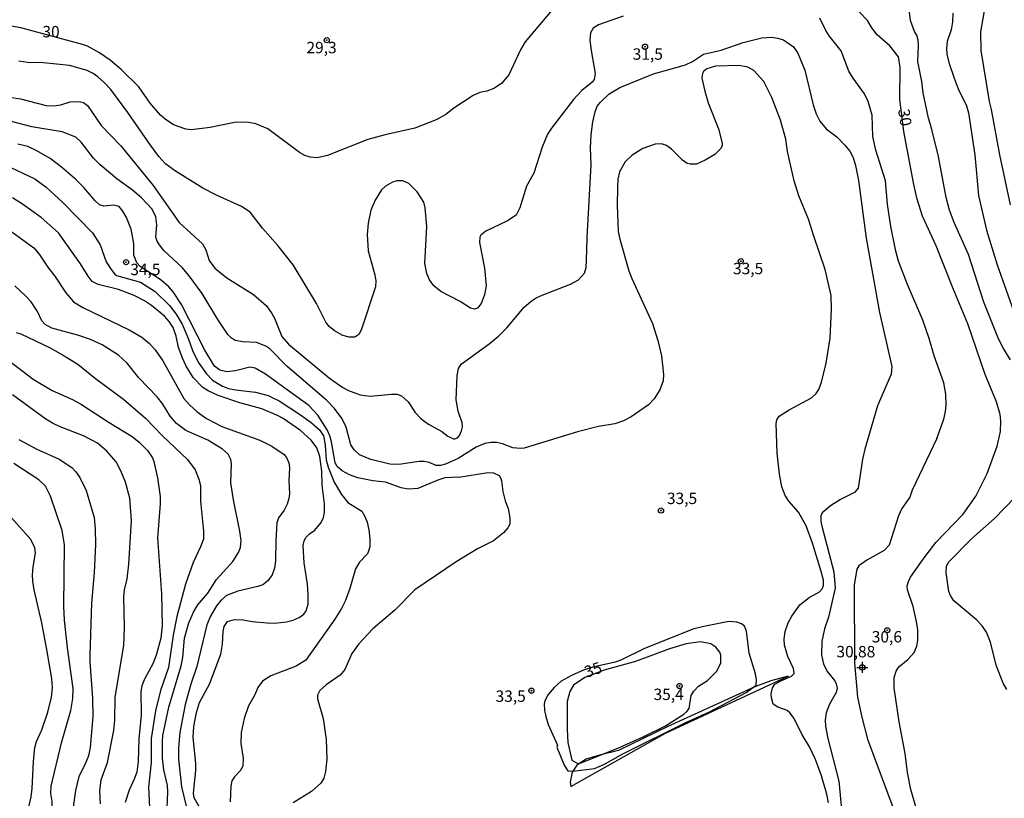
# Model space of a CAD drawing. Units: millimetres. Extents: x 175901 to 178318, y 1665955 to 1668733.
# Drawn here: x 177506 to 177722, y 1667632 to 1667803 of the extents above; entities that cross this region are included whole.
import ezdxf
from ezdxf.enums import TextEntityAlignment as Align

# ---------------------------------------------------------------- set-up
doc = ezdxf.new("R2010")
doc.units = ezdxf.units.MM
for name, color, linetype in [('IMAGEM', 7, 'Continuous'), ('V-CORTE', 4, 'Continuous'), ('V-CURVA_DE_NIVEL', 4, 'Continuous'), ('V-CURVA_MESTRA', 1, 'Continuous'), ('V-PONTO_ALTIMETRICO', 1, 'Continuous'), ('V-PONTO_DE_APARELHO', 141, 'Continuous'), ('V-TEXTO_DE_ALTIMETRIA', 2, 'Continuous')]:
    doc.layers.add(name, color=color, linetype=linetype)
picture_1 = doc.add_image_def('image1.jpg', size_in_pixel=(4027, 4629))

# ---------------------------------------------------------------- blocks, each defined once
blk = doc.blocks.new('802')
at = {"color": 0, "linetype": 'ByBlock', "lineweight": -2}
for p, q in [((-1.21, 0.02), (1.22, 0.02)), ((-0.01, 1.22), (0, -1.2))]:
    blk.add_line(p, q, dxfattribs=at)
blk.add_circle((0, 0), 0.599, dxfattribs=at)
blk = doc.blocks.new('805')
at = {"color": 0, "linetype": 'ByBlock', "lineweight": -2}
for radius in [0.562, 0.0806]:
    blk.add_circle((0, 0), radius, dxfattribs=at)

msp = doc.modelspace()

# ---------------------------------------------------------------- linework, layer by layer
at = {"layer": 'V-CORTE'}
msp.add_lwpolyline([(177674.74, 1667658.7), (177670.9, 1667657.68), (177667.42, 1667656.4), (177648.31, 1667647.68), (177637.55, 1667642.44), (177633.33, 1667641.42), (177630.47, 1667640.51), (177628.42, 1667639.23), (177627.4, 1667637.68), (177626.97, 1667635.49), (177627.12, 1667634.5), (177647.84, 1667646.22), (177674.74, 1667658.7)], close=True, dxfattribs=at)
at = {"layer": 'V-CURVA_DE_NIVEL'}
for points in [[(177638.52, 1667803.42), (177633.13, 1667801.47), (177631.96, 1667800.73), (177631.43, 1667799.71), (177631.26, 1667798.14), (177631.51, 1667795.85), (177632.4, 1667790.84), (177632.23, 1667789.53), (177631.73, 1667788.89), (177629.48, 1667787.11), (177627.65, 1667785.15), (177622.85, 1667778.87), (177622, 1667777.52), (177620.77, 1667774.67), (177618.95, 1667768.98), (177617.38, 1667766.14), (177615.89, 1667761.39), (177615.07, 1667759.77), (177613.22, 1667758.52), (177608.47, 1667756.27), (177607.36, 1667755.36), (177607.11, 1667754.95), (177607.06, 1667753.79), (177608.17, 1667748.14), (177608.55, 1667744.24), (177608.17, 1667742.29), (177607.81, 1667741.35), (177607.4, 1667740.42), (177607.4, 1667740.42), (177606.64, 1667739.37), (177605.94, 1667739.18), (177605.12, 1667739.37), (177602.86, 1667740.82), (177598.58, 1667743), (177597.07, 1667744.28), (177596.13, 1667745.57), (177595.54, 1667746.95), (177595.07, 1667749.16), (177595.56, 1667757.31), (177595.2, 1667761.39), (177594.9, 1667762.62), (177593.4, 1667764.91), (177591.58, 1667766.69), (177590.26, 1667767.26), (177588.99, 1667767.26), (177588.01, 1667767.03), (177586.44, 1667766.09), (177585.63, 1667765.33), (177584.21, 1667763.08), (177583.29, 1667760.88), (177582.7, 1667758.03), (177582.45, 1667755.53), (177582.68, 1667751.96), (177584.17, 1667746.7), (177584.36, 1667745.34), (177584.27, 1667744.03), (177581.17, 1667734.52), (177580.64, 1667733.58), (177579.73, 1667733.01), (177578.5, 1667733.01), (177577.14, 1667733.37), (177575.28, 1667734.37), (177574.13, 1667735.36), (177573.41, 1667736.34), (177571.33, 1667740.38), (177566.25, 1667748.91), (177562.9, 1667753.11), (177559.5, 1667756.93), (177556.81, 1667760.45), (177554.95, 1667761.66), (177549.43, 1667764.14), (177546.46, 1667765.67), (177540.26, 1667769.53), (177538.26, 1667771), (177536.84, 1667772.59), (177534.97, 1667775.1), (177530, 1667782.27), (177526.27, 1667787.28), (177524.83, 1667788.87), (177523.47, 1667790.07), (177522.43, 1667790.82), (177521.07, 1667791.48), (177517.21, 1667792.56), (177511.52, 1667793.13), (177508.04, 1667793.26), (177506.13, 1667793.53)], [(177723.45, 1667728.07), (177721.88, 1667730.53), (177720.77, 1667732.65), (177717.59, 1667740.72), (177714.24, 1667751.11), (177711.1, 1667758.16), (177710.08, 1667760.88), (177709.31, 1667763.64), (177707.66, 1667772.63), (177706.05, 1667779.13), (177705.45, 1667781), (177704.31, 1667786.56), (177704.01, 1667789.06), (177703.12, 1667793.47), (177703.29, 1667796.96), (177703.2, 1667798.1), (177702.88, 1667799.25), (177702.42, 1667800.03), (177701.55, 1667802.47), (177701.21, 1667804.85)], [(177710.76, 1667804.04), (177710.74, 1667802.18), (177710.42, 1667800.39), (177709.57, 1667797.85), (177709.38, 1667796.32), (177709.48, 1667795.05), (177709.93, 1667793.22), (177711.08, 1667789.82), (177711.97, 1667787.49), (177713.75, 1667783.75), (177714.24, 1667782.18), (177715.6, 1667773.02), (177716.4, 1667764.06), (177718.14, 1667756.5), (177720.54, 1667748.86), (177724.47, 1667737.79)], [(177723.41, 1667762.02), (177721.11, 1667772.97), (177719.29, 1667782.91), (177718.82, 1667784.69), (177717.02, 1667795.89), (177716.95, 1667799.97), (177717.7, 1667804.55)], [(177707.3, 1667710.83), (177708.8, 1667715.04), (177709.19, 1667716.69), (177709.31, 1667718.09), (177709.23, 1667720.51), (177708.8, 1667723.02), (177706.68, 1667728.96), (177705.62, 1667732.74), (177704.22, 1667736.73), (177700.85, 1667744.58), (177698.92, 1667749.71), (177698.28, 1667751.88), (177697.17, 1667757.31), (177696.45, 1667762.15), (177696.07, 1667767.29), (177693.91, 1667773.99), (177693.27, 1667777.01), (177693.12, 1667781.72), (177692.21, 1667784.69), (177691.45, 1667786.34), (177688.92, 1667789.76), (177688.03, 1667791.31), (177686.35, 1667795.79), (177683.72, 1667799.04), (177682.94, 1667800.27), (177681.66, 1667802.98)], [(177502.7, 1667785.83), (177506.52, 1667785.28), (177512.12, 1667783.79), (177513.77, 1667783.71), (177515.34, 1667783.96), (177517.34, 1667784.62), (177519.33, 1667784.71), (177520.27, 1667784.43), (177521.18, 1667783.77), (177524.17, 1667779.4), (177528.46, 1667774.97), (177535.59, 1667766.29), (177541.27, 1667758.18), (177546.39, 1667753.45), (177547.07, 1667752.18), (177547.83, 1667749.84), (177549.08, 1667748.14), (177551.68, 1667746), (177557.58, 1667742.35), (177560.42, 1667739.87), (177561.58, 1667738.23), (177562.14, 1667737.15), (177563.75, 1667733.2), (177565.23, 1667731.46), (177574.17, 1667724.03), (177577.1, 1667722.01), (177578.38, 1667721.31), (177580.92, 1667720.38), (177583.13, 1667720.06), (177587.76, 1667720.55), (177589.03, 1667720.49), (177590.01, 1667720.17), (177591.47, 1667718.87), (177592.99, 1667716.48), (177594.29, 1667715.14), (177595.92, 1667713.91), (177598.79, 1667712.32), (177600.11, 1667711.34), (177601.34, 1667710.72), (177601.68, 1667710.72), (177602.27, 1667710.98), (177602.71, 1667711.47), (177603.16, 1667712.45), (177603.31, 1667713.34), (177603.27, 1667714.27), (177602.39, 1667716.78), (177601.97, 1667719.28), (177602.16, 1667724.59), (177602.16, 1667724.59), (177602.5, 1667726.16), (177603.03, 1667727.09), (177609.19, 1667731.56), (177611.27, 1667733.26), (177613.05, 1667735.07), (177616.89, 1667739.63), (177618.36, 1667740.94), (177619.5, 1667741.67), (177620.78, 1667742.24), (177626.98, 1667744.62), (177628.76, 1667745.61), (177630.05, 1667747.04), (177630.41, 1667748.27), (177630.54, 1667749.84), (177630.66, 1667754.85), (177631.51, 1667770.81), (177631.38, 1667774.54), (177631.55, 1667777.39), (177631.89, 1667780.19), (177632.38, 1667782.4), (177632.89, 1667783.63), (177633.57, 1667784.54), (177635.52, 1667786.36), (177637.8, 1667787.72), (177645.2, 1667790.75), (177652.19, 1667792.71), (177653.78, 1667793.43), (177656.14, 1667795.04), (177660.04, 1667795.93), (177664.88, 1667797.59), (177668.91, 1667798.61), (177671.16, 1667798.76), (177672.39, 1667798.59), (177673.67, 1667798.2), (177675.87, 1667796.65), (177676.82, 1667795.26), (177678.33, 1667791.56), (177680.2, 1667783.92), (177680.83, 1667782.01), (177681.62, 1667780.36), (177683.02, 1667778.72), (177685.38, 1667776.9), (177687.16, 1667775.14), (177688.2, 1667773.8), (177688.94, 1667772.38), (177689.47, 1667770.68), (177690.09, 1667767.33), (177691.78, 1667754.72), (177694.71, 1667738.42), (177697.39, 1667726.58), (177697.28, 1667724.93), (177694.25, 1667717.96), (177691.49, 1667708.5), (177690.98, 1667706.25), (177690.07, 1667699.93), (177689.24, 1667698.97), (177686.14, 1667697.4), (177683.98, 1667696.02), (177682.17, 1667694.49), (177681.83, 1667693.86), (177681.85, 1667692.58), (177682.06, 1667691.56), (177684.74, 1667681.59), (177685.04, 1667677.98), (177683.51, 1667671.61), (177682.64, 1667669.11), (177682.06, 1667666.27), (177682.02, 1667663.38), (177682.47, 1667661.34), (177683.32, 1667659.64), (177684.93, 1667657.65), (177685.25, 1667657.01), (177685.42, 1667656.08), (177685.19, 1667655.1), (177683.8, 1667652.56), (177683.04, 1667650.65), (177682.81, 1667649.08), (177682.87, 1667647.76), (177683.42, 1667645.04), (177685.8, 1667635.71), (177686.5, 1667628.74)], [(177683.53, 1667630.95), (177683.17, 1667632.82), (177681.98, 1667636.89), (177680.71, 1667640.46), (177679.35, 1667643.18), (177677.69, 1667645.98), (177676, 1667649.46), (177675.08, 1667650.67), (177674.47, 1667651.15), (177672.48, 1667651.89), (177671.45, 1667652.6), (177671.07, 1667653.96), (177671.01, 1667654.81), (177671.28, 1667656.16), (177671.81, 1667656.93), (177672.94, 1667657.62), (177675.47, 1667658.73), (177676.04, 1667659.31), (177675.85, 1667660.37), (177674.64, 1667663.04), (177673.87, 1667665.5), (177673.83, 1667666.9), (177674.08, 1667668.52), (177674.74, 1667670.43), (177675.51, 1667671.83), (177677.25, 1667674.31), (177679.33, 1667675.92), (177681.54, 1667677.17), (177682.19, 1667677.83), (177682.43, 1667678.58), (177682.43, 1667679.72), (177681.94, 1667681.63), (177680.07, 1667687.87), (177678.65, 1667691.65), (177676.99, 1667694.62), (177674.87, 1667697.06), (177674.08, 1667698.31), (177673.32, 1667700.22), (177672.81, 1667703.02), (177672.32, 1667707.57), (177672.09, 1667714.06), (177672.26, 1667714.87), (177672.75, 1667715.67), (177674.94, 1667717.07), (177679.82, 1667719.74), (177680.86, 1667720.68), (177681.43, 1667721.57), (177682.02, 1667723.19), (177683, 1667727.35), (177683.89, 1667732.82), (177684.19, 1667739.14), (177684.14, 1667742.16), (177682.85, 1667747.85), (177680.24, 1667755.36), (177679.18, 1667758.92), (177677.01, 1667764.02), (177675.99, 1667767.29), (177674.59, 1667773.74), (177674.17, 1667776.45), (177673.02, 1667780.61), (177671.14, 1667785.54), (177669.35, 1667789.1), (177667.15, 1667791.46), (177665.9, 1667792.22), (177663.95, 1667792.54), (177658.77, 1667792.39), (177656.86, 1667791.84), (177656.13, 1667791.25), (177655.92, 1667790.8), (177655.79, 1667789.82), (177656.43, 1667786.98), (177657.17, 1667784.39), (177659.46, 1667778.66), (177660.21, 1667775.52), (177660.23, 1667775.05), (177659.97, 1667774.37), (177658.64, 1667773.05), (177656.52, 1667771.82), (177654.61, 1667770.97), (177653.25, 1667770.95), (177652.61, 1667771.1), (177651.55, 1667771.82), (177649.17, 1667774.22), (177648.03, 1667775.07), (177646.92, 1667775.37), (177645.57, 1667775.35), (177642.85, 1667774.41), (177640.52, 1667772.91), (177639, 1667771.49), (177637.75, 1667769.24), (177637.41, 1667767.63), (177637.28, 1667765.93), (177637.26, 1667761.9), (177637.45, 1667756.17), (177637.79, 1667754.47), (177639.83, 1667747.59), (177640.47, 1667745.89), (177640.47, 1667745.89), (177644.97, 1667736), (177646.16, 1667732.31), (177646.92, 1667728.92), (177647.41, 1667724.84), (177647.3, 1667723.44), (177646.62, 1667721.49), (177645.35, 1667719.53), (177644.1, 1667718.19), (177640.3, 1667715.52), (177638.65, 1667714.69), (177636.74, 1667714.01), (177633.13, 1667713.42), (177628.55, 1667712.23), (177616.87, 1667708.66), (177616.07, 1667708.58), (177614.37, 1667708.75), (177612.12, 1667709.6), (177610.76, 1667709.94), (177609.66, 1667709.94), (177608.26, 1667709.68), (177606.35, 1667708.94), (177602.36, 1667706.39), (177599.64, 1667705.18), (177598.54, 1667704.89), (177597.58, 1667704.89), (177596.03, 1667705.55), (177594.93, 1667705.74), (177593.83, 1667705.74), (177589.37, 1667705.14), (177587.42, 1667705.18), (177583.26, 1667706.22), (177580.77, 1667707.24), (177579.62, 1667708.3), (177578.9, 1667709.43), (177577.86, 1667713.3), (177576.97, 1667715.12), (177575.29, 1667717.41), (177573.53, 1667719.24), (177564.92, 1667726.56), (177561.1, 1667730.44), (177560.23, 1667731.08), (177558.21, 1667731.88), (177555.2, 1667732.01), (177553.54, 1667732.31), (177552.67, 1667732.88), (177551.95, 1667733.62), (177549.76, 1667736.9), (177546.3, 1667742.58), (177543.46, 1667746.49), (177541.91, 1667748.31), (177537.92, 1667752.04), (177536.92, 1667753.28), (177536.43, 1667754.09), (177536.18, 1667754.93), (177536.39, 1667757.61), (177536.12, 1667759.43), (177535.31, 1667761.05), (177533.04, 1667763.53), (177531.01, 1667765.27), (177527.59, 1667767.71), (177523.94, 1667770.78), (177522.49, 1667772.27), (177519.78, 1667775.8), (177518.61, 1667776.88), (177515.64, 1667778.06), (177508.98, 1667779.12), (177504.52, 1667780.27)], [(177602.52, 1667702.36), (177599.51, 1667702.19), (177597.94, 1667701.68), (177593.57, 1667699.84), (177591.41, 1667699.71), (177589.88, 1667699.96), (177586.48, 1667701.24), (177583.72, 1667701.53), (177580.41, 1667702.21), (177578.55, 1667702.85), (177576.99, 1667703.68), (177575.89, 1667704.63), (177575.46, 1667705.44), (177574.66, 1667710.11), (177574.28, 1667711.39), (177573.66, 1667712.7), (177571.67, 1667715.93), (177569.65, 1667718.02), (177560.17, 1667724.94), (177557.89, 1667726.24), (177556.73, 1667726.41), (177553.59, 1667725.62), (177551.72, 1667725.39), (177550.19, 1667725.75), (177549.02, 1667726.69), (177546.88, 1667730.19), (177541.76, 1667740.16), (177539.98, 1667742.94), (177539.03, 1667744.02), (177537.33, 1667745.51), (177532.72, 1667748.52), (177531.96, 1667749.29), (177531.3, 1667750.99), (177531.3, 1667753.53), (177530.75, 1667756.67), (177529.75, 1667759.22), (177528.92, 1667760.66), (177528.14, 1667761.66), (177526.97, 1667761.98), (177524.72, 1667761.72), (177523.81, 1667762.06), (177522.85, 1667762.93), (177520.39, 1667765.82), (177518.57, 1667767.67), (177515.47, 1667770.32), (177512.97, 1667772.16), (177510.04, 1667773.86), (177508.09, 1667774.79), (177505.88, 1667775.35)], [(177545.69, 1667630.02), (177544.56, 1667632.01), (177544.37, 1667633.07), (177544.92, 1667638), (177544.9, 1667639.57), (177544.35, 1667645.26), (177544.46, 1667647.68), (177545.09, 1667650.77), (177545.75, 1667652.94), (177547.92, 1667656.97), (177550.36, 1667663.51), (177550.74, 1667665.71), (177550.87, 1667668.52), (177551.12, 1667669.62), (177551.82, 1667670.66), (177553.37, 1667671.12), (177555.29, 1667671.08), (177557.24, 1667670.7), (177560.51, 1667670.36), (177562.16, 1667670.32), (177564.79, 1667670.63), (177566.24, 1667670.99), (177567.57, 1667671.59), (177568.55, 1667672.31), (177569.1, 1667673.06), (177569.5, 1667674.46), (177569.5, 1667676.71), (177569.37, 1667678.87), (177568.65, 1667683.58), (177568.42, 1667687.32), (177568.65, 1667688.38), (177569.08, 1667689.19), (177569.8, 1667689.93), (177570.98, 1667690.69), (177572.39, 1667692.41), (177572.92, 1667693.52), (177573.11, 1667694.58), (177573.11, 1667696.49), (177572.56, 1667700.6), (177572.54, 1667703.66), (177572.09, 1667706.89), (177571.41, 1667708.75), (177570.22, 1667710.45), (177567.83, 1667712.53), (177564.03, 1667715.2), (177562.84, 1667715.86), (177559.34, 1667717.28), (177554.52, 1667718.64), (177549.81, 1667720.21), (177547.6, 1667721.27), (177546.47, 1667722.01), (177544.31, 1667724.18), (177542.8, 1667726.67), (177542.04, 1667728.28), (177541.15, 1667730.78), (177540.59, 1667733.24), (177539.98, 1667735.11), (177539.07, 1667736.47), (177538.07, 1667737.59), (177535.19, 1667739.99), (177533.68, 1667740.97), (177531.39, 1667742.15), (177527.99, 1667743.47), (177523.54, 1667744.53), (177522.18, 1667745.25), (177521.3, 1667746.4), (177519.65, 1667749.12), (177514.81, 1667755.87), (177511.05, 1667759.28), (177506.96, 1667762.21), (177504.75, 1667763.53)], [(177504.61, 1667756.1), (177509.38, 1667752.62), (177510.59, 1667751.22), (177512.62, 1667748.16), (177514.05, 1667746.42), (177516.46, 1667742.75), (177518.12, 1667740.78), (177520.18, 1667739.54), (177530.33, 1667734.62), (177533.09, 1667733.01), (177534.76, 1667731.61), (177536.01, 1667730.21), (177537.67, 1667727.81), (177542.31, 1667719.54), (177543.5, 1667718.15), (177545.24, 1667716.62), (177547.24, 1667715.2), (177550.62, 1667713.46), (177558.94, 1667710.45), (177561.57, 1667709.15), (177564.3, 1667707.33), (177564.79, 1667706.67), (177565.32, 1667705.49), (177565.45, 1667704.38), (177565.32, 1667701.58), (177565.45, 1667698.69), (177565.32, 1667697.63), (177564.94, 1667696.44), (177564.28, 1667695.13), (177563.05, 1667693.39), (177562.67, 1667692.29), (177562.41, 1667688.47), (177562.37, 1667683.97), (177562.16, 1667682.35), (177561.65, 1667680.95), (177560.69, 1667679.57), (177559.57, 1667678.72), (177558.51, 1667678.34), (177554.1, 1667677.34), (177551.63, 1667676.39), (177550.38, 1667675.26), (177549.47, 1667674.14), (177548.13, 1667671.87), (177547.34, 1667669.96), (177545.14, 1667660.83), (177543.78, 1667656.93), (177542.55, 1667652.51), (177541.42, 1667646.36), (177541.15, 1667643.01), (177541.15, 1667640.5), (177541.78, 1667634.47), (177542.87, 1667629.89)], [(177538.65, 1667629.84), (177538.79, 1667633.37), (177538.68, 1667634.73), (177537.92, 1667638.17), (177537.6, 1667640.71), (177537.58, 1667644.41), (177537.71, 1667645.72), (177538.98, 1667651.92), (177541.7, 1667660.96), (177542.08, 1667662.79), (177542.46, 1667667.03), (177543.4, 1667670.43), (177544.41, 1667672.76), (177545.35, 1667674.35), (177547.56, 1667676.88), (177549.47, 1667679.89), (177552.99, 1667683.84), (177554.28, 1667685.79), (177554.69, 1667686.94), (177554.81, 1667688.47), (177554.56, 1667690.46), (177553.16, 1667697.38), (177552.61, 1667701.11), (177552.73, 1667705.27), (177552.56, 1667706.21), (177552.03, 1667707.37), (177550.74, 1667708.43), (177547.52, 1667710.43), (177542.74, 1667712.57), (177540.64, 1667714.1), (177539.26, 1667715.71), (177537.69, 1667718.3), (177536.46, 1667719.94), (177532.4, 1667724.08), (177529.86, 1667727.3), (177527.95, 1667729.08), (177524.38, 1667731.33), (177521.8, 1667732.48), (177519.25, 1667733.41), (177513.35, 1667735.02), (177511.9, 1667735.79), (177511.16, 1667736.62), (177510.23, 1667738.68), (177508.84, 1667740.74), (177507.62, 1667742.09), (177505.22, 1667744.3)], [(177505.54, 1667734.05), (177506.56, 1667733.75), (177513.01, 1667730.69), (177515.73, 1667729.17), (177519.08, 1667727.07), (177522.96, 1667723.94), (177529.05, 1667719.45), (177533.91, 1667715.24), (177537.6, 1667711.41), (177543.1, 1667706.2), (177544.73, 1667703.96), (177545.6, 1667701.92), (177545.9, 1667700.52), (177545.9, 1667697.04), (177546.62, 1667690.46), (177546.6, 1667688.72), (177545.96, 1667687.02), (177544.33, 1667683.63), (177542.63, 1667678.87), (177540.72, 1667671.78), (177539.96, 1667667.71), (177538.94, 1667660.62), (177537.2, 1667655.53), (177536.05, 1667651.11), (177535.16, 1667645.04), (177535.12, 1667639.78), (177534.52, 1667634.35), (177534.78, 1667629.93)], [(177524, 1667630.74), (177523.87, 1667633.46), (177524.17, 1667636), (177525.57, 1667639.78), (177526.93, 1667646.83), (177527.14, 1667648.95), (177527.27, 1667654.08), (177529.13, 1667665.42), (177529.28, 1667669.36), (177529.13, 1667676.2), (177529.28, 1667677.6), (177529.84, 1667680.02), (177530.24, 1667683.24), (177530.81, 1667692.84), (177530.45, 1667697.72), (177529.47, 1667701.2), (177528.5, 1667703.7), (177527.42, 1667705.66), (177525.36, 1667708.07), (177523.37, 1667709.81), (177520.27, 1667711.42), (177515.17, 1667713.36), (177513.48, 1667714.18), (177512.05, 1667715.05), (177504.71, 1667720.4)], [(177707.3, 1667710.83), (177701.89, 1667699.46), (177701.36, 1667697.93), (177699.62, 1667695.43), (177698.87, 1667693.86), (177696.86, 1667687.42), (177695.71, 1667686.23), (177691.93, 1667684.15), (177690.2, 1667682.9), (177689.78, 1667682.19), (177689.17, 1667678.73)], [(177506.13, 1667710.62), (177510.08, 1667708.49), (177514.96, 1667706.29), (177517.72, 1667704.46), (177518.59, 1667703.53), (177519.5, 1667702.22), (177520.86, 1667699.42), (177522.64, 1667693.47), (177522.85, 1667691.01), (177522.89, 1667687.57), (177522.64, 1667681.46), (177522.05, 1667674.71), (177521.66, 1667663.34), (177521.66, 1667661.81), (177522.3, 1667653.87), (177522.34, 1667649.84), (177521.79, 1667643.09), (177521.41, 1667641.27), (177520.54, 1667639.14), (177519.29, 1667636.68), (177518.56, 1667633.63), (177518.06, 1667629.98)], [(177513.2, 1667621.19), (177513.6, 1667624.75), (177513.4, 1667631.26), (177513.17, 1667632.95), (177513.22, 1667634.56), (177515.47, 1667644.07), (177517.55, 1667651.16), (177517.97, 1667653.79), (177518.04, 1667655.99), (177516.76, 1667664.95), (177516.15, 1667670.98), (177516, 1667673.99), (177516.13, 1667687.49), (177515.64, 1667690.65), (177513.09, 1667698.14), (177511.94, 1667700.35), (177510.52, 1667701.75), (177505.05, 1667705.35)], [(177602.52, 1667702.36), (177608.89, 1667703.32), (177610.16, 1667703.3), (177611.35, 1667702.66), (177611.75, 1667702.05), (177611.9, 1667701.5), (177612.2, 1667699.16), (177612.71, 1667697.12), (177613.33, 1667695.43), (177613.73, 1667693.43), (177613.71, 1667692.03), (177613.31, 1667691.22), (177612.33, 1667690.1), (177610.17, 1667688.4), (177606.6, 1667686.64), (177601.97, 1667683.77), (177592.87, 1667677.62), (177588.54, 1667673.16), (177583.7, 1667669.08), (177580.62, 1667665.78), (177579.09, 1667663.68), (177577.54, 1667660.15), (177576.57, 1667658.94), (177573.47, 1667656.8), (177572.11, 1667655.53), (177571.58, 1667654.51), (177571.58, 1667653.7), (177572.85, 1667649.42), (177573.49, 1667644.83), (177573.62, 1667640.54), (177573.34, 1667637.79), (177572.98, 1667636.38), (177572.3, 1667635.26), (177570.27, 1667633.43), (177566.24, 1667630.95)], [(177722.6, 1667655.78), (177721.79, 1667657.18), (177720.29, 1667661.09), (177719.03, 1667666.18), (177718.17, 1667668.35), (177717.21, 1667669.75), (177715.96, 1667671.08), (177711.01, 1667675.22), (177710.29, 1667676.37), (177709.95, 1667677.26), (177709.31, 1667681.46), (177709.4, 1667682.82), (177709.91, 1667683.8), (177714.87, 1667688.78), (177719.95, 1667693.3), (177724.39, 1667697.84)], [(177506.87, 1667621.95), (177507.47, 1667623.57), (177507.7, 1667624.92), (177507.89, 1667628.07), (177508.84, 1667632.22), (177509.08, 1667634.05), (177509.33, 1667639.99), (177509.65, 1667643.05), (177510.03, 1667644.41), (177511.14, 1667646.95), (177512.5, 1667650.82), (177513.26, 1667654.13), (177513.49, 1667656.12), (177513.39, 1667658.16), (177512.37, 1667664.1), (177511.18, 1667670.38), (177509.48, 1667677.6), (177509.23, 1667679.55), (177509.14, 1667680.95), (177509.27, 1667682.61), (177509.78, 1667685.71), (177509.65, 1667686.81), (177508.76, 1667688.63), (177504.6, 1667693.35)], [(177689.17, 1667678.73), (177689.24, 1667661.6), (177689.9, 1667654.08), (177690.83, 1667649.71), (177692.08, 1667644.87), (177697.88, 1667629.42), (177698.79, 1667625.98), (177699.54, 1667621.57)], [(177624.02, 1667643.16), (177625.59, 1667639.19), (177626.44, 1667637.95), (177627.53, 1667637.85), (177632.24, 1667638.5), (177634.32, 1667639.35), (177638.63, 1667641.73), (177652.32, 1667648.54), (177657.49, 1667650.85), (177665.52, 1667655.14), (177667.66, 1667656.73), (177667.78, 1667657.82), (177667.53, 1667659.22), (177666.15, 1667663.72), (177665.55, 1667668.56), (177665.13, 1667669.64), (177664.45, 1667670.19), (177663.44, 1667670.51), (177661.74, 1667670.7), (177656.22, 1667669.61), (177653.8, 1667668.98), (177643.06, 1667664.71), (177638.18, 1667662.25), (177636.78, 1667661.76), (177631.94, 1667660.68), (177629.86, 1667660), (177627.4, 1667658.94), (177624.98, 1667657.58), (177623.41, 1667656.22), (177622.15, 1667654.72), (177621.39, 1667653.32), (177621.26, 1667652.6), (177621.33, 1667651.24), (177621.64, 1667649.84), (177622.15, 1667648.1), (177624.15, 1667643.6), (177624.02, 1667643.16)]]:
    msp.add_lwpolyline(points, dxfattribs=at)
at = {"layer": 'V-CURVA_MESTRA'}
for points in [[(177623.83, 1667805.74), (177617.1, 1667797.76), (177616.07, 1667796.04), (177613.52, 1667790.54), (177611.9, 1667788.63), (177610.21, 1667787.51), (177608.68, 1667786.96), (177607.15, 1667786.68), (177605.65, 1667785.98), (177601.46, 1667783.2), (177599.73, 1667781.8), (177597.56, 1667780.63), (177592.93, 1667778.85), (177586.4, 1667777.37), (177582.58, 1667776.33), (177573.79, 1667772.87), (177571.5, 1667772.31), (177569.97, 1667772.48), (177568.83, 1667772.87), (177567.65, 1667773.52), (177560.68, 1667778.66), (177558.06, 1667779.81), (177556.09, 1667780.17), (177553.42, 1667780.1), (177548.07, 1667779), (177543.87, 1667778.45), (177542.72, 1667778.6), (177540.05, 1667779.57), (177538.2, 1667780.78), (177537.14, 1667781.72), (177534.91, 1667784.35), (177532.41, 1667787.93), (177528.58, 1667791.69), (177526.12, 1667793.75), (177523.77, 1667795.34), (177521.18, 1667796.83), (177520.09, 1667797.21), (177506.6, 1667800.82), (177494.46, 1667802.98)], [(177703.23, 1667628.31), (177701.61, 1667633.88), (177700.89, 1667637.62), (177700.38, 1667641.78), (177699, 1667648.69), (177697.96, 1667656.12), (177697.96, 1667658.41), (177698.37, 1667659.81), (177698.98, 1667660.73), (177700.96, 1667662.38), (177702.34, 1667663.89), (177702.89, 1667665.25), (177703.1, 1667666.56), (177703.1, 1667668.86), (177702.82, 1667670.68), (177702.12, 1667673.95), (177700.85, 1667677.64), (177700.81, 1667678.49), (177701.06, 1667679.47), (177701.53, 1667680.4), (177704.27, 1667684.35), (177707.07, 1667687.98), (177713.05, 1667694.25), (177715.83, 1667698.14), (177718.29, 1667703.11), (177720.5, 1667709.09), (177721.22, 1667712.36), (177721.33, 1667714.65), (177721.14, 1667716.05), (177720.37, 1667718.81), (177717.87, 1667724.84), (177714.05, 1667735.96), (177710.76, 1667743.81), (177707.13, 1667753.07), (177704.16, 1667759.56), (177702.95, 1667763.25), (177702.21, 1667766.48), (177700.06, 1667778.07), (177699.21, 1667785.22), (177699.28, 1667792.16), (177698.88, 1667794.45), (177696.99, 1667796.85), (177694.23, 1667799.31), (177693.02, 1667800.86), (177692.11, 1667802.47), (177690.3, 1667804.3)], [(177503.1, 1667770.83), (177509.66, 1667767.73), (177512.09, 1667765.93), (177515.79, 1667762.57), (177522.3, 1667755.89), (177523.94, 1667753.28), (177525.3, 1667749.54), (177526.34, 1667747.84), (177527.12, 1667746.89), (177527.54, 1667746.52), (177532.81, 1667745.11), (177535.99, 1667743.02), (177539.13, 1667739.99), (177540.62, 1667738.04), (177541.91, 1667735.88), (177543.34, 1667732.61), (177544.16, 1667730.1), (177545.44, 1667727.56), (177547.24, 1667725.01), (177548.55, 1667723.61), (177550.74, 1667722.31), (177552.06, 1667721.8), (177553.59, 1667721.48), (177558, 1667720.96), (177560.76, 1667720.23), (177561.52, 1667719.89), (177563.14, 1667719.03), (177567.87, 1667715.97), (177570.18, 1667714.33), (177572.03, 1667712.72), (177572.92, 1667711.39), (177573.26, 1667709.35), (177573.49, 1667706.16), (177573.92, 1667704.51), (177575.23, 1667701.2), (177576.8, 1667698.52), (177578.23, 1667696.8), (177581.32, 1667694.85), (177581.98, 1667693.73), (177582.43, 1667692.45), (177582.83, 1667690.8), (177583.06, 1667688.8), (177583.04, 1667687.15), (177582.85, 1667686.34), (177582.53, 1667685.54), (177580.75, 1667683.67), (177579.92, 1667682.23), (177578.63, 1667677.9), (177577.63, 1667675.14), (177576.85, 1667673.57), (177575.36, 1667671.23), (177569.03, 1667662.19), (177566.87, 1667660.9), (177561.35, 1667658.77), (177559.52, 1667657.6), (177558.53, 1667656.21), (177557.87, 1667654.64), (177556.45, 1667652.22), (177555.47, 1667649.46), (177554.88, 1667646.32), (177554.75, 1667643.94), (177555.26, 1667640.71), (177555.22, 1667638.99), (177554.61, 1667637.98), (177553.35, 1667636.64), (177552.8, 1667635.79), (177552.57, 1667634.56), (177552.46, 1667631.16)], [(177502.74, 1667728.79), (177509.29, 1667723.84), (177513.43, 1667721.36), (177517.89, 1667719.39), (177519.89, 1667718.28), (177525.89, 1667714.33), (177530.96, 1667711.26), (177532.51, 1667710.02), (177534.31, 1667708.16), (177535.42, 1667706.59), (177535.74, 1667705.78), (177536.52, 1667702.17), (177537.09, 1667698.1), (177537.12, 1667696.49), (177536.52, 1667689.02), (177537.41, 1667676.75), (177537.52, 1667669.79), (177537.22, 1667667.07), (177536.29, 1667663.51), (177535.57, 1667661.55), (177533.68, 1667658.05), (177533.06, 1667656.59), (177532.89, 1667655.4), (177532.94, 1667650.14), (177532.43, 1667645), (177532.3, 1667639.99), (177531.96, 1667637.66), (177531.41, 1667636.09), (177530.32, 1667633.75), (177529.45, 1667630.99)], [(177626.87, 1667655.37), (177626.26, 1667653.13), (177626.26, 1667647.03), (177626.46, 1667644.18), (177627.28, 1667640.31), (177628.29, 1667639.7), (177628.99, 1667639.55), (177637.88, 1667643.11), (177643.1, 1667645.51), (177647.82, 1667647.84), (177651.81, 1667650.35), (177652.53, 1667650.96), (177652.99, 1667651.62), (177653.48, 1667654.47), (177654.01, 1667655.42), (177655.09, 1667656.52), (177657.03, 1667657.78), (177659.04, 1667659.71), (177659.98, 1667661.55), (177659.96, 1667663.34), (177659.7, 1667663.95), (177658.87, 1667665.08), (177657.79, 1667665.82), (177655.5, 1667666.22), (177652.36, 1667665.82), (177648.71, 1667664.67), (177641.28, 1667661.91), (177634.36, 1667660), (177630.13, 1667658.42), (177627.7, 1667656.71), (177626.87, 1667655.37)]]:
    msp.add_lwpolyline(points, dxfattribs=at)

# ---------------------------------------------------------------- block references
at = {"layer": 'V-PONTO_ALTIMETRICO', "xscale": 0.999998301267624, "yscale": 0.999998301267624, "zscale": 0.999998301267624}
msp.add_blockref('802', (177690.93, 1667660.62), dxfattribs=at)
at = {"layer": 'V-PONTO_DE_APARELHO', "xscale": 0.999998301267624, "yscale": 0.999998301267624, "zscale": 0.999998301267624}
for p in [(177573.59, 1667798.12), (177643.34, 1667796.7), (177529.62, 1667749.46), (177664.32, 1667749.68), (177646.84, 1667695.01), (177696.43, 1667668.76), (177650.91, 1667656.55), (177618.45, 1667655.53)]:
    msp.add_blockref('805', p, dxfattribs=at)

# ---------------------------------------------------------------- texts
at = {"layer": 'V-TEXTO_DE_ALTIMETRIA'}
for s, p in [('30', (177511.29, 1667797.96)), ('29,3', (177569.15, 1667794.47)), ('31,5', (177640.63, 1667793.05)), ('34,5', (177530.54, 1667745.83)), ('33,5', (177662.62, 1667746.03)), ('33,5', (177648.14, 1667695.65)), ('30,6', (177693.02, 1667665.31)), ('30,88', (177685.28, 1667662.05)), ('33,5', (177610.59, 1667652.29)), ('35,4', (177645.21, 1667652.69))]:
    msp.add_text(s, height=2.5, dxfattribs=at).set_placement(p, align=Align.BOTTOM_LEFT)
for s, rotation, p in [('30', 279, (177698, 1667782.74)), ('35', 19, (177630.82, 1667657.6))]:
    msp.add_text(s, height=2.5, rotation=rotation, dxfattribs=at).set_placement(p, align=Align.BOTTOM_LEFT)

# ---------------------------------------------------------------- referenced raster images: frames only (the image files are external)
at = {"layer": 'IMAGEM'}
image = msp.add_image(picture_1, insert=(175901.27, 1665954.93), size_in_units=(2416.94, 2778.25), dxfattribs=at)
image.dxf.flags = 7

doc.saveas('drawing.dxf')
